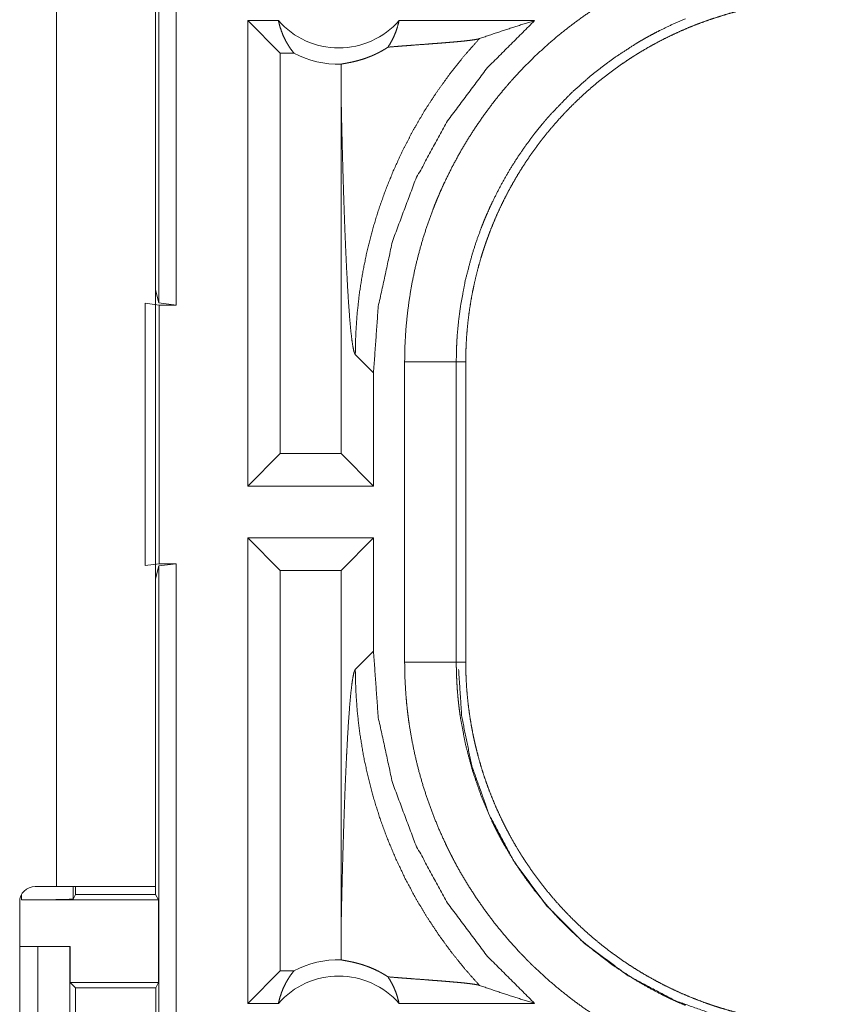
# Model space of a CAD drawing. Units: inches. Extents: x 22 to 145, y 8 to 128.
# Drawn here: x 25 to 25, y 30 to 30 of the extents above; entities that cross this region are included whole.
import ezdxf

# ---------------------------------------------------------------- set-up
doc = ezdxf.new("R2010")
doc.units = ezdxf.units.IN
doc.header["$MEASUREMENT"] = 0
doc.layers.add('Trimetric', color=7, linetype='Continuous', true_color=0xffffff)

msp = doc.modelspace()

# ---------------------------------------------------------------- linework, layer by layer
at = {"layer": 'Trimetric', "color": 18, "linetype": 'Continuous', "lineweight": 18}
for p, q in [((24.76652, 30.2259), (24.76652, 31.72171)), ((24.78316, 31.72381), (24.78316, 30.22381)), ((24.66738, 31.04581), (24.66738, 29.66181)), ((24.76338, 29.66181), (24.76338, 31.04581)), ((24.85255, 30.04881), (24.85255, 30.49881)), ((24.88216, 30.49881), (24.85255, 30.49881)), ((24.88398, 30.46738), (24.85255, 30.49881)), ((25.12999, 30.49881), (24.99888, 30.49881)), ((24.88398, 30.46738), (24.88398, 30.08023)), ((24.89716, 30.46738), (24.88398, 30.46738)), ((24.94271, 30.4299), (24.94271, 30.08023)), ((24.76338, 30.23847), (24.76652, 30.2259)), ((24.75338, 30.22555), (24.76678, 30.22381)), ((24.75338, 29.97206), (24.75338, 30.22555)), ((24.78316, 30.22381), (24.76652, 30.2259)), ((24.76678, 30.22381), (24.76678, 29.97381)), ((24.76678, 30.22381), (24.78316, 30.22381)), ((24.95652, 30.17594), (24.97414, 30.15832)), ((25.00427, 29.8786), (25.00427, 30.16902)), ((25.05424, 30.16902), (25.05424, 29.8786)), ((25.05424, 30.16902), (25.06338, 30.16902)), ((25.06338, 29.8786), (25.06338, 30.16902)), ((24.97414, 30.04881), (24.97414, 30.15832)), ((24.88398, 30.08023), (24.85255, 30.04881)), ((24.94271, 30.08023), (24.88398, 30.08023)), ((24.94271, 30.08023), (24.97414, 30.04881)), ((24.97414, 30.04881), (24.85255, 30.04881)), ((24.97414, 29.99881), (24.85255, 29.99881)), ((24.85255, 29.54881), (24.85255, 29.99881)), ((24.88398, 29.96738), (24.85255, 29.99881)), ((24.94271, 29.96738), (24.97414, 29.99881)), ((24.97414, 29.8893), (24.97414, 29.99881)), ((24.76678, 29.97381), (24.75338, 29.97206)), ((24.76652, 29.97171), (24.76338, 29.95914)), ((24.76652, 29.97171), (24.78316, 29.97381)), ((24.76652, 28.59222), (24.76652, 29.97171)), ((24.76678, 29.97381), (24.78316, 29.97381)), ((24.78316, 29.97381), (24.78316, 28.59432)), ((24.94271, 29.96738), (24.88398, 29.96738)), ((24.88398, 29.96738), (24.88398, 29.58023)), ((24.94271, 29.96738), (24.94271, 29.61772)), ((24.97414, 29.8893), (24.95652, 29.87167)), ((25.05424, 29.8786), (25.06338, 29.8786)), ((24.66738, 29.66181), (24.64685, 29.66181)), ((24.68369, 29.66181), (24.68369, 29.64968)), ((24.68588, 29.65406), (24.68588, 29.66181)), ((24.76338, 29.66181), (24.76338, 29.65406)), ((24.63369, 29.64882), (24.63369, 29.65401)), ((24.68369, 29.64968), (24.68588, 29.65406)), ((24.68588, 29.65406), (24.76338, 29.65406)), ((24.76338, 29.65406), (24.766, 29.64882)), ((24.63186, 29.64681), (24.63186, 29.31081)), ((24.63369, 29.64882), (24.766, 29.64882)), ((24.766, 29.56882), (24.766, 29.64882)), ((24.63185, 29.60381), (24.64939, 29.60381)), ((24.64939, 29.35381), (24.64939, 29.60381)), ((24.64939, 29.60381), (24.68045, 29.60381)), ((24.68045, 29.60381), (24.68045, 29.35381)), ((24.68081, 29.60381), (24.68045, 29.60381)), ((24.68081, 29.56882), (24.68081, 29.60381)), ((24.88398, 29.58023), (24.85255, 29.54881)), ((24.89716, 29.58023), (24.88398, 29.58023)), ((24.68588, 29.56376), (24.68081, 29.56882)), ((24.68081, 29.56882), (24.766, 29.56882)), ((24.766, 29.56882), (24.76346, 29.56376)), ((24.68588, 29.39385), (24.68588, 29.56376)), ((24.68588, 29.56376), (24.76346, 29.56376)), ((24.76346, 29.56376), (24.76346, 29.39385)), ((24.88216, 29.54881), (24.85255, 29.54881)), ((25.12999, 29.54881), (24.99888, 29.54881))]:
    msp.add_line(p, q, dxfattribs=at)
for centre, radius, start, end in [((24.94052, 30.55016), 0.07774, 221.34243, 318.65757), ((24.94052, 30.55016), 0.09345, 242.35497, 271.50483), ((24.64685, 29.64681), 0.015, 90, 180), ((24.94052, 29.49746), 0.09345, 88.49517, 117.64503), ((24.94052, 29.49746), 0.07774, 41.34243, 138.65757)]:
    msp.add_arc(centre, radius, start, end, dxfattribs=at)
for points, knots in [([(25.00427, 30.16902), (25.00455, 30.18417), (25.00538, 30.19921), (25.00676, 30.21414), (25.00868, 30.22897), (25.01114, 30.2437), (25.01413, 30.25831), (25.01765, 30.27283), (25.02172, 30.28724), (25.02632, 30.30155), (25.03148, 30.31575), (25.03286, 30.31928), (25.03427, 30.3228), (25.03571, 30.32632), (25.03718, 30.32981), (25.04022, 30.33674), (25.04338, 30.3436), (25.05006, 30.35709), (25.0572, 30.37029), (25.06481, 30.3832), (25.07289, 30.39582), (25.08145, 30.40816), (25.09047, 30.4202), (25.09516, 30.42611), (25.09996, 30.43195), (25.10241, 30.43484), (25.10489, 30.43771), (25.1074, 30.44056), (25.10994, 30.44339), (25.12029, 30.45442), (25.131, 30.46501), (25.14206, 30.47517), (25.15346, 30.4849), (25.16521, 30.4942), (25.17731, 30.50308), (25.18975, 30.51152), (25.20254, 30.51954), (25.2058, 30.52147), (25.20907, 30.52337), (25.21237, 30.52525), (25.21569, 30.5271), (25.22238, 30.53071), (25.22912, 30.53419), (25.2428, 30.54076), (25.25672, 30.54683)], [0, 0, 0.031444, 0.062709, 0.09384, 0.124874, 0.155863, 0.186836, 0.21784, 0.248919, 0.280116, 0.311472, 0.319339, 0.327221, 0.335103, 0.342973, 0.35868, 0.374354, 0.405593, 0.436754, 0.467862, 0.498974, 0.530126, 0.561357, 0.577016, 0.592714, 0.600579, 0.608457, 0.61634, 0.624218, 0.655618, 0.686882, 0.718046, 0.749167, 0.780275, 0.811412, 0.842631, 0.873965, 0.881821, 0.889687, 0.89757, 0.905458, 0.921221, 0.936977, 0.968476, 1, 1]), ([(25.06338, 30.16902), (25.06348, 30.17766), (25.0638, 30.18627), (25.06433, 30.19484), (25.06507, 30.20338), (25.06601, 30.21188), (25.06716, 30.22034), (25.06851, 30.22877), (25.07007, 30.23717), (25.07184, 30.24553), (25.07381, 30.25385), (25.07599, 30.26215), (25.07838, 30.2704), (25.07965, 30.27452), (25.08098, 30.27862), (25.08166, 30.28067), (25.08235, 30.28272), (25.08306, 30.28476), (25.08378, 30.2868), (25.08679, 30.2949), (25.08998, 30.30289), (25.09336, 30.31078), (25.09693, 30.31856), (25.10068, 30.32625), (25.10461, 30.33383), (25.10872, 30.34131), (25.11302, 30.3487), (25.11749, 30.35597), (25.12216, 30.36315), (25.127, 30.37023), (25.13203, 30.3772), (25.13462, 30.38065), (25.13725, 30.38407), (25.13993, 30.38747), (25.14265, 30.39083), (25.14821, 30.39743), (25.1539, 30.40388), (25.15974, 30.41016), (25.16571, 30.41629), (25.17183, 30.42227), (25.17808, 30.42808), (25.18447, 30.43374), (25.191, 30.43925), (25.19768, 30.44459), (25.20449, 30.44978), (25.21144, 30.45482), (25.21853, 30.45969), (25.22213, 30.46207), (25.22576, 30.46441), (25.22759, 30.46556), (25.22943, 30.4667), (25.23128, 30.46783), (25.23312, 30.46895), (25.24057, 30.47329), (25.2481, 30.47744), (25.25571, 30.48139), (25.26339, 30.48515), (25.27116, 30.48871), (25.27901, 30.49208), (25.28693, 30.49525), (25.29494, 30.49824), (25.30302, 30.50103), (25.31119, 30.50362), (25.31943, 30.50603), (25.32776, 30.50823), (25.33195, 30.50926), (25.33616, 30.51024), (25.34039, 30.51116), (25.34463, 30.51204), (25.35311, 30.51362), (25.36162, 30.51499), (25.37015, 30.51616), (25.37871, 30.51711), (25.38729, 30.51785), (25.39589, 30.51838), (25.40451, 30.5187), (25.41316, 30.51881)], [0, 0, 0.01573, 0.031405, 0.047034, 0.062625, 0.078194, 0.093739, 0.10928, 0.12482, 0.140376, 0.155944, 0.171546, 0.187186, 0.195024, 0.202874, 0.206803, 0.210738, 0.214677, 0.218616, 0.234333, 0.249996, 0.265613, 0.281199, 0.296761, 0.312308, 0.327845, 0.34339, 0.358943, 0.374519, 0.390128, 0.405776, 0.41362, 0.421475, 0.429353, 0.437228, 0.452926, 0.46858, 0.484189, 0.49977, 0.515327, 0.530869, 0.546408, 0.561953, 0.577512, 0.593097, 0.608717, 0.624376, 0.632225, 0.640089, 0.644032, 0.64797, 0.651906, 0.655837, 0.671525, 0.687167, 0.702769, 0.71834, 0.733891, 0.749432, 0.764974, 0.780525, 0.796089, 0.81168, 0.82731, 0.842984, 0.850841, 0.858713, 0.866592, 0.874458, 0.890167, 0.905853, 0.921525, 0.937193, 0.952862, 0.968547, 0.984258, 1, 1]), ([(24.88216, 30.49881), (24.88339, 30.49383), (24.88495, 30.48896), (24.88682, 30.48425), (24.88899, 30.47971), (24.89144, 30.47537), (24.89417, 30.47125), (24.89716, 30.46738)], [0, 0, 0.145974, 0.291221, 0.435436, 0.57856, 0.720436, 0.860875, 1, 1]), ([(24.97414, 30.15832), (24.97874, 30.22249), (24.99244, 30.28534), (25.01495, 30.34559), (25.04583, 30.402), (25.08444, 30.45342), (25.12999, 30.49881)], [0, 0, 0.166714, 0.33341, 0.500082, 0.66673, 0.833371, 1, 1]), ([(24.98821, 30.4732), (24.99106, 30.47788), (24.99357, 30.48281), (24.99572, 30.48797), (24.99749, 30.49331), (24.99888, 30.49881)], [0, 0, 0.196407, 0.394865, 0.595097, 0.796973, 1, 1]), ([(25.27583, 30.50066), (25.26363, 30.49534), (25.25164, 30.48957), (25.24572, 30.48653), (25.23986, 30.48337), (25.23695, 30.48175), (25.23406, 30.4801), (25.23119, 30.47843), (25.22834, 30.47674), (25.20621, 30.46232), (25.1853, 30.44638), (25.1656, 30.42896), (25.14713, 30.41001), (25.1449, 30.40754), (25.1427, 30.40504), (25.14053, 30.40252), (25.13838, 30.39999), (25.13416, 30.39487), (25.13005, 30.38969), (25.12213, 30.37914), (25.11463, 30.36834), (25.10753, 30.35728), (25.10085, 30.34596), (25.09458, 30.3344), (25.08872, 30.32258), (25.08594, 30.31657), (25.08327, 30.3105), (25.08198, 30.30744), (25.08071, 30.30436), (25.07947, 30.30127), (25.07826, 30.29817), (25.07372, 30.28572), (25.06966, 30.27316), (25.06296, 30.24773), (25.05815, 30.22188), (25.05645, 30.20881), (25.05522, 30.19563), (25.05499, 30.19231), (25.05479, 30.18899), (25.05462, 30.18567), (25.05448, 30.18234), (25.0543, 30.17568), (25.05424, 30.16902)], [0, 0, 0.031485, 0.062944, 0.078678, 0.094425, 0.1023, 0.110167, 0.118029, 0.125874, 0.188339, 0.250497, 0.312691, 0.375266, 0.38313, 0.391006, 0.398873, 0.406726, 0.42241, 0.438052, 0.469244, 0.500357, 0.531431, 0.562501, 0.593615, 0.624821, 0.640465, 0.65615, 0.664013, 0.671883, 0.679755, 0.687622, 0.718968, 0.750179, 0.812368, 0.874542, 0.905724, 0.937027, 0.944883, 0.952741, 0.960619, 0.968493, 0.984249, 1, 1]), ([(25.07656, 30.48141), (25.09416, 30.48743), (25.11198, 30.49323), (25.12999, 30.49881)], [0, 0, 0.33097, 0.664456, 1, 1]), ([(25.07656, 30.48141), (25.06188, 30.46477), (25.04808, 30.44747), (25.03518, 30.42957), (25.02322, 30.41115), (25.01224, 30.39228), (25.00225, 30.37304), (24.99327, 30.35349), (24.9853, 30.33372), (24.97834, 30.31381), (24.97239, 30.29382), (24.96742, 30.27382), (24.96342, 30.25388), (24.96036, 30.23407), (24.95822, 30.21444), (24.95695, 30.19505), (24.95652, 30.17594)], [0, 0, 0.066041, 0.131935, 0.197609, 0.262985, 0.327981, 0.392528, 0.456567, 0.520011, 0.582812, 0.644915, 0.706251, 0.766778, 0.826462, 0.885244, 0.943103, 1, 1]), ([(24.98821, 30.4732), (24.99441, 30.47371), (25.00079, 30.47421), (25.0073, 30.47471), (25.0139, 30.47522), (25.02719, 30.47621), (25.03375, 30.47672), (25.04019, 30.47722), (25.04641, 30.47773), (25.05235, 30.47823), (25.05792, 30.47874), (25.06302, 30.47926), (25.06755, 30.47979), (25.07141, 30.48032), (25.07445, 30.48086), (25.07656, 30.48141)], [0, 0, 0.070064, 0.142135, 0.215721, 0.290312, 0.44035, 0.514538, 0.58721, 0.657566, 0.724707, 0.787688, 0.845456, 0.896854, 0.940644, 0.975481, 1, 1]), ([(24.94297, 30.45674), (24.94389, 30.45696), (24.94509, 30.4572), (24.94829, 30.45779), (24.95027, 30.45817), (24.95249, 30.45862), (24.95496, 30.45916), (24.95766, 30.45982), (24.9606, 30.46062), (24.96378, 30.46158), (24.9672, 30.46274), (24.97088, 30.46413), (24.97184, 30.46453), (24.97282, 30.46494), (24.97381, 30.46537), (24.97482, 30.46582), (24.97688, 30.46678), (24.979, 30.46784), (24.98119, 30.46899), (24.98345, 30.47026), (24.98579, 30.47166), (24.98821, 30.4732)], [0, 0, 0.019496, 0.044714, 0.111711, 0.153228, 0.200027, 0.252057, 0.309404, 0.372182, 0.440625, 0.515141, 0.596262, 0.617686, 0.639518, 0.661786, 0.684492, 0.731347, 0.780226, 0.831278, 0.884721, 0.940868, 1, 1]), ([(24.94297, 30.45674), (24.94278, 30.44332), (24.94271, 30.4299)], [0, 0, 0.499962, 1, 1]), ([(24.94271, 30.4299), (24.94323, 30.40553), (24.9438, 30.38163), (24.9441, 30.3699), (24.94442, 30.35833), (24.94475, 30.34695), (24.94509, 30.33577), (24.94544, 30.32481), (24.94581, 30.31408), (24.94619, 30.30361), (24.94659, 30.29342), (24.94699, 30.28352), (24.94741, 30.27394), (24.94784, 30.26468), (24.94828, 30.25578), (24.94919, 30.23911), (24.95015, 30.22406), (24.95114, 30.2108), (24.95217, 30.19945), (24.95323, 30.19017), (24.95431, 30.18308), (24.95541, 30.1783), (24.95652, 30.17594)], [0, 0, 0.095669, 0.189527, 0.235602, 0.28104, 0.325751, 0.369672, 0.412738, 0.454861, 0.495989, 0.536034, 0.574931, 0.612604, 0.648964, 0.683961, 0.749532, 0.808722, 0.860947, 0.905669, 0.94234, 0.97051, 0.989761, 1, 1]), ([(25.05424, 30.16902), (25.02876, 30.16902), (25.00427, 30.16902)], [0, 0, 0.509788, 1, 1]), ([(25.12999, 29.54881), (25.08444, 29.59419), (25.04583, 29.64562), (25.01495, 29.70203), (24.99244, 29.76228), (24.97874, 29.82512), (24.97414, 29.8893)], [0, 0, 0.166634, 0.333273, 0.499921, 0.666592, 0.833278, 1, 1]), ([(24.94271, 29.61772), (24.94323, 29.64208), (24.9438, 29.66598), (24.9441, 29.67771), (24.94442, 29.68928), (24.94475, 29.70066), (24.94509, 29.71185), (24.94544, 29.72281), (24.94581, 29.73353), (24.94619, 29.744), (24.94659, 29.75419), (24.94699, 29.76409), (24.94741, 29.77368), (24.94784, 29.78293), (24.94828, 29.79183), (24.94919, 29.80851), (24.95015, 29.82356), (24.95114, 29.83682), (24.95217, 29.84816), (24.95323, 29.85745), (24.95431, 29.86454), (24.95541, 29.86932), (24.95652, 29.87167)], [0, 0, 0.09567, 0.189529, 0.235605, 0.281043, 0.325755, 0.369676, 0.41273, 0.454866, 0.495995, 0.53604, 0.574937, 0.612611, 0.648972, 0.683969, 0.749541, 0.808731, 0.860957, 0.905679, 0.942351, 0.970521, 0.989772, 1, 1]), ([(25.07656, 29.5662), (25.06265, 29.58193), (25.04948, 29.59829), (25.0371, 29.61525), (25.02551, 29.63277), (25.01476, 29.6508), (25.00486, 29.66932), (24.99583, 29.68828), (24.9877, 29.70764), (24.98048, 29.72735), (24.97419, 29.74738), (24.96884, 29.76768), (24.96443, 29.78821), (24.961, 29.80891), (24.95853, 29.82976), (24.95703, 29.85069), (24.95652, 29.87167)], [0, 0, 0.062517, 0.12503, 0.187548, 0.25006, 0.312563, 0.375076, 0.437584, 0.500082, 0.562581, 0.625081, 0.687576, 0.750072, 0.812557, 0.875048, 0.937526, 1, 1]), ([(25.25672, 29.50079), (25.24284, 29.50684), (25.22926, 29.51336), (25.21599, 29.52035), (25.20302, 29.52779), (25.19036, 29.53569), (25.17799, 29.54405), (25.16593, 29.55286), (25.15417, 29.56213), (25.14272, 29.57186), (25.13157, 29.58206), (25.12884, 29.58468), (25.12612, 29.58733), (25.12343, 29.59001), (25.12076, 29.59271), (25.11552, 29.59817), (25.1104, 29.60371), (25.10049, 29.61504), (25.09103, 29.6267), (25.08201, 29.63867), (25.07344, 29.65097), (25.06532, 29.66359), (25.05765, 29.67653), (25.05398, 29.68313), (25.05043, 29.68981), (25.0487, 29.69317), (25.04699, 29.69656), (25.04532, 29.69997), (25.04368, 29.7034), (25.03745, 29.71718), (25.03176, 29.73113), (25.02661, 29.74523), (25.02198, 29.75949), (25.01788, 29.77391), (25.01431, 29.78848), (25.01127, 29.80321), (25.00876, 29.81809), (25.00822, 29.82184), (25.00771, 29.8256), (25.00724, 29.82937), (25.0068, 29.83314), (25.00603, 29.84069), (25.00539, 29.84826), (25.00455, 29.86341), (25.00427, 29.87859)], [0, 0, 0.031445, 0.062711, 0.093842, 0.124875, 0.15586, 0.186834, 0.21784, 0.248922, 0.280115, 0.311469, 0.31934, 0.327221, 0.335105, 0.342974, 0.358679, 0.37435, 0.405591, 0.436749, 0.467863, 0.498975, 0.530127, 0.561357, 0.577018, 0.592717, 0.600581, 0.608454, 0.616342, 0.624219, 0.655617, 0.686882, 0.718046, 0.749165, 0.780271, 0.811416, 0.842629, 0.873962, 0.88182, 0.889695, 0.897574, 0.905458, 0.921223, 0.936973, 0.968475, 1, 1]), ([(25.05424, 29.87859), (25.02876, 29.87859), (25.00427, 29.87859)], [0, 0, 0.509788, 1, 1]), ([(25.05424, 29.87859), (25.05424, 29.87693), (25.05425, 29.87526), (25.05427, 29.8736), (25.0543, 29.87193), (25.05438, 29.86861), (25.05448, 29.86528), (25.05479, 29.85864), (25.05522, 29.852), (25.05578, 29.84537), (25.05645, 29.83875), (25.05684, 29.83544), (25.05725, 29.83214), (25.0577, 29.82884), (25.05817, 29.82556), (25.06303, 29.79959), (25.06975, 29.77418), (25.07831, 29.74931), (25.08874, 29.725), (25.09017, 29.722), (25.09164, 29.71901), (25.09313, 29.71604), (25.09465, 29.71308), (25.09776, 29.70722), (25.10097, 29.70144), (25.10769, 29.69009), (25.1148, 29.67902), (25.1223, 29.66823), (25.1302, 29.65773), (25.13848, 29.6475), (25.14716, 29.63757), (25.15164, 29.6327), (25.15623, 29.62791), (25.15856, 29.62554), (25.16092, 29.62319), (25.1633, 29.62087), (25.1657, 29.61856), (25.17547, 29.6096), (25.18552, 29.60105), (25.20645, 29.58513), (25.22849, 29.57079), (25.23992, 29.56422), (25.25163, 29.55804), (25.2546, 29.55656), (25.25759, 29.55511), (25.2606, 29.55368), (25.26362, 29.55228), (25.2697, 29.54956), (25.27583, 29.54696)], [0, 0, 0.003941, 0.007875, 0.011817, 0.015751, 0.02362, 0.031484, 0.04722, 0.062949, 0.078684, 0.094424, 0.102297, 0.110172, 0.118033, 0.125881, 0.188345, 0.250506, 0.312697, 0.375267, 0.383136, 0.391008, 0.398872, 0.406729, 0.422409, 0.438055, 0.469246, 0.500362, 0.53143, 0.562504, 0.593624, 0.624822, 0.640471, 0.656153, 0.664014, 0.671885, 0.679756, 0.687623, 0.71897, 0.750182, 0.812371, 0.874541, 0.905725, 0.937029, 0.944881, 0.952741, 0.960616, 0.968493, 0.984247, 1, 1]), ([(25.40624, 29.52189), (25.36027, 29.52498), (25.31303, 29.53465), (25.26589, 29.55146), (25.22044, 29.57554), (25.17835, 29.60659), (25.14116, 29.64378), (25.11011, 29.68587), (25.08602, 29.73132), (25.06922, 29.77846), (25.05955, 29.8257), (25.05646, 29.87167)], [0, 0, 0.08396, 0.171842, 0.263042, 0.356767, 0.452077, 0.547923, 0.643233, 0.736958, 0.828158, 0.91604, 1, 1]), ([(25.41316, 29.52881), (25.40452, 29.52891), (25.39591, 29.52923), (25.38734, 29.52976), (25.37881, 29.5305), (25.3703, 29.53144), (25.36184, 29.53259), (25.35341, 29.53394), (25.34501, 29.5355), (25.33665, 29.53727), (25.32833, 29.53924), (25.32004, 29.54142), (25.31178, 29.54381), (25.30767, 29.54508), (25.30356, 29.54641), (25.30151, 29.54709), (25.29947, 29.54778), (25.29742, 29.54849), (25.29538, 29.54922), (25.28729, 29.55222), (25.2793, 29.55541), (25.27141, 29.5588), (25.26362, 29.56236), (25.25594, 29.56611), (25.24835, 29.57004), (25.24087, 29.57415), (25.23349, 29.57845), (25.22621, 29.58292), (25.21903, 29.58759), (25.21196, 29.59243), (25.20498, 29.59746), (25.20153, 29.60005), (25.19811, 29.60268), (25.19472, 29.60536), (25.19135, 29.60808), (25.18475, 29.61364), (25.17831, 29.61933), (25.17202, 29.62517), (25.16589, 29.63114), (25.15992, 29.63726), (25.1541, 29.64351), (25.14844, 29.6499), (25.14294, 29.65644), (25.13759, 29.66311), (25.1324, 29.66992), (25.12737, 29.67687), (25.12249, 29.68396), (25.12011, 29.68756), (25.11778, 29.69119), (25.11662, 29.69302), (25.11548, 29.69486), (25.11435, 29.69671), (25.11324, 29.69856), (25.10889, 29.706), (25.10475, 29.71353), (25.10079, 29.72114), (25.09704, 29.72882), (25.09347, 29.73659), (25.0901, 29.74444), (25.08693, 29.75236), (25.08394, 29.76037), (25.08115, 29.76845), (25.07856, 29.77662), (25.07616, 29.78486), (25.07395, 29.79319), (25.07293, 29.79738), (25.07195, 29.8016), (25.07102, 29.80582), (25.07015, 29.81006), (25.06857, 29.81854), (25.06719, 29.82705), (25.06603, 29.83558), (25.06508, 29.84414), (25.06433, 29.85272), (25.0638, 29.86132), (25.06348, 29.86995), (25.06338, 29.87859)], [0, 0, 0.01573, 0.031405, 0.047034, 0.062628, 0.078194, 0.093742, 0.109283, 0.124823, 0.140376, 0.155947, 0.171545, 0.187186, 0.195025, 0.202875, 0.206806, 0.210738, 0.214676, 0.218616, 0.234332, 0.249995, 0.265616, 0.281202, 0.29676, 0.312306, 0.327844, 0.343388, 0.358941, 0.374518, 0.390128, 0.405775, 0.413622, 0.421476, 0.429351, 0.437224, 0.452929, 0.468578, 0.484191, 0.49977, 0.515323, 0.530869, 0.546406, 0.561952, 0.577511, 0.593097, 0.608713, 0.624377, 0.632224, 0.640091, 0.644031, 0.647967, 0.651905, 0.655836, 0.671523, 0.687167, 0.702769, 0.718338, 0.73389, 0.749434, 0.764975, 0.780522, 0.79609, 0.811681, 0.827311, 0.842981, 0.850838, 0.858713, 0.866591, 0.874455, 0.890167, 0.905854, 0.921525, 0.93719, 0.952859, 0.968547, 0.984258, 1, 1]), ([(24.76338, 29.66181), (24.75868, 29.66181), (24.7238, 29.66181), (24.66738, 29.66181)], [0, 0, 0.048947, 0.412211, 1, 1]), ([(24.68369, 29.64968), (24.67976, 29.64935), (24.66889, 29.64907), (24.65273, 29.64889), (24.63369, 29.64882)], [0, 0, 0.078836, 0.296191, 0.619452, 1, 1]), ([(24.94271, 29.61772), (24.94278, 29.60429), (24.94297, 29.59087)], [0, 0, 0.500159, 1, 1]), ([(24.98821, 29.57441), (24.9858, 29.57595), (24.98347, 29.57734), (24.98122, 29.57861), (24.97904, 29.57976), (24.97488, 29.58177), (24.97097, 29.58344), (24.9691, 29.58418), (24.96729, 29.58485), (24.96641, 29.58516), (24.96554, 29.58546), (24.96468, 29.58575), (24.96385, 29.58602), (24.96065, 29.58699), (24.9577, 29.58779), (24.95498, 29.58845), (24.95251, 29.58899), (24.95028, 29.58944), (24.94829, 29.58982), (24.94656, 29.59014), (24.94509, 29.59041), (24.94389, 29.59065), (24.94297, 29.59087)], [0, 0, 0.058919, 0.11486, 0.168061, 0.218874, 0.314093, 0.401802, 0.443137, 0.48292, 0.502242, 0.52119, 0.539734, 0.557887, 0.626742, 0.689829, 0.74742, 0.79963, 0.84656, 0.888189, 0.924472, 0.955286, 0.980504, 1, 1]), ([(24.88216, 29.54881), (24.88339, 29.55379), (24.88495, 29.55865), (24.88682, 29.56337), (24.88899, 29.56791), (24.89144, 29.57225), (24.89417, 29.57636), (24.89716, 29.58024)], [0, 0, 0.146061, 0.291307, 0.435521, 0.578643, 0.720436, 0.86095, 1, 1]), ([(24.98821, 29.57441), (24.99106, 29.56973), (24.99357, 29.5648), (24.99572, 29.55964), (24.99749, 29.5543), (24.99888, 29.54881)], [0, 0, 0.196486, 0.394819, 0.595137, 0.796881, 1, 1]), ([(24.98821, 29.57441), (24.99441, 29.57391), (25.00079, 29.5734), (25.0073, 29.5729), (25.0139, 29.5724), (25.02719, 29.5714), (25.03375, 29.5709), (25.04019, 29.57039), (25.04641, 29.56989), (25.05235, 29.56938), (25.05792, 29.56887), (25.06302, 29.56835), (25.06755, 29.56783), (25.07141, 29.5673), (25.07445, 29.56676), (25.07656, 29.5662)], [0, 0, 0.070064, 0.142134, 0.215719, 0.290309, 0.440346, 0.514534, 0.587208, 0.657561, 0.724701, 0.787681, 0.845453, 0.89685, 0.940636, 0.975472, 1, 1]), ([(25.07656, 29.5662), (25.09416, 29.56018), (25.11198, 29.55438), (25.12999, 29.54881)], [0, 0, 0.330951, 0.664438, 1, 1])]:
    msp.add_open_spline(points, degree=1, knots=knots, dxfattribs=at)

doc.saveas('drawing.dxf')
